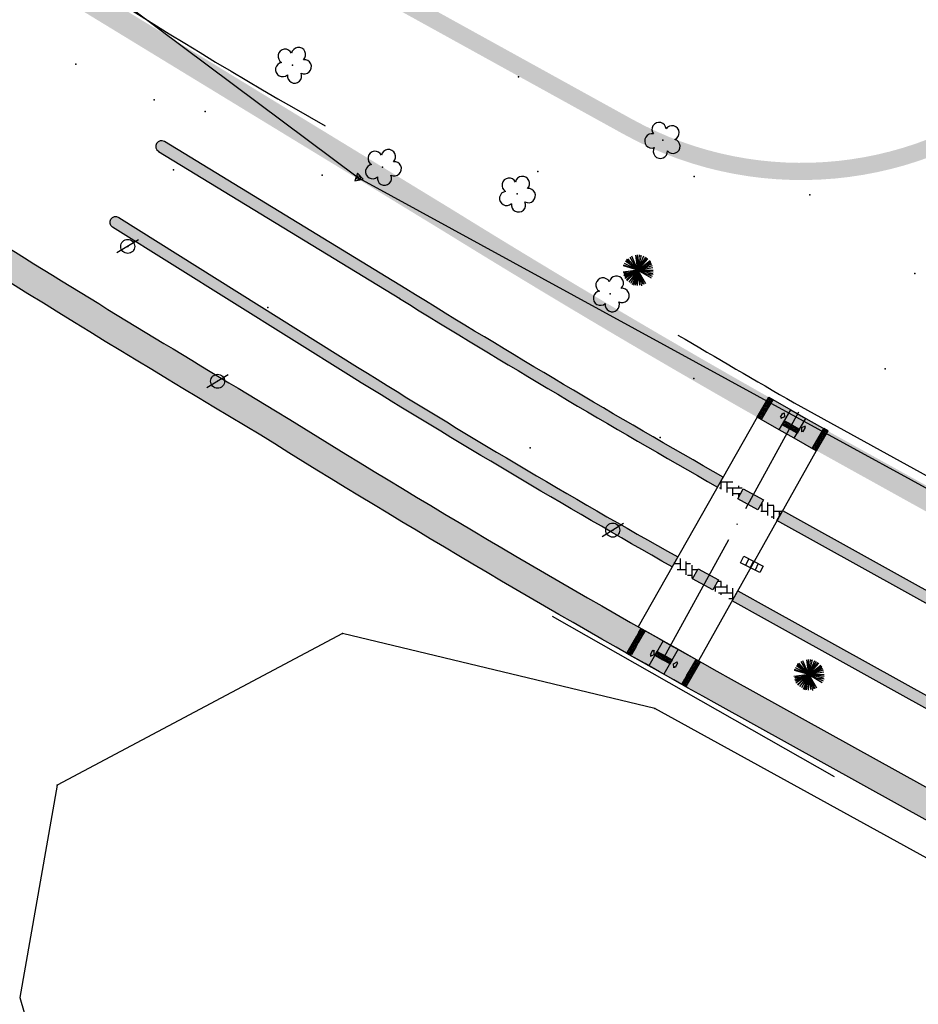
# Model space of a CAD drawing. Extents: x -3668 to 1357403, y 1001 to 14351219.
# Drawn here: x 678508 to 678586, y 7175569 to 7175655 of the extents above; entities that cross this region are included whole.
import ezdxf

# ---------------------------------------------------------------- set-up
doc = ezdxf.new("R2010")
doc.units = 0
doc.header["$LTSCALE"] = 0.5
doc.header["$MEASUREMENT"] = 0
doc.linetypes.add('418-001-S00_$0$LIN0', pattern=[0])
doc.linetypes.add('418-037-C00_$0$ACAD_ISO04W100', pattern=[30, 24, -3, 0, -3])
for name, color, linetype in [('418-001-S00_$0$CADASTRO', 250, 'Continuous'), ('418-001-S00_$0$EIXO', 250, 'Continuous'), ('418-001-S00_$0$S-ARVORE', 250, 'Continuous'), ('418-001-S00_$0$S-BLOBO_EXIST', 250, 'Continuous'), ('418-001-S00_$0$S-COQ35', 250, 'Continuous'), ('418-001-S00_$0$S-ESTACAO', 250, 'Continuous'), ('418-001-S00_$0$S-ORLA LAGO', 170, 'Continuous'), ('418-001-S00_$0$S-POLIGONAL', 250, 'Continuous'), ('418-001-S00_$0$S-PONTOCOTA', 250, 'Continuous'), ('418-001-S00_$0$S-POSTE', 250, 'Continuous'), ('418-037-C00_$0$01', 2, 'Continuous'), ('418-037-C00_$0$02', 102, 'Continuous'), ('418-037-C00_$0$C-RAMPA', 102, 'Continuous'), ('418-037-C00_$0$COTAS', 24, 'Continuous'), ('418-037-C00_$0$G-RAMPAS', 1, 'Continuous'), ('418-037-C00_$0$GRADIL', 30, '418-037-C00_$0$FENCELINE1'), ('418-037-C00_$0$hachura_rampa', 255, 'Continuous'), ('418-037-C00_$0$PARALLELA_L2', 1, 'Continuous'), ('418-037-C00_$0$wipeout', 105, 'Continuous'), ('418-038-C00_$0$CBUQ', 251, 'Continuous'), ('418-038-C00_$0$CONTORNO_CBUQ', 2, 'Continuous'), ('418-038-C00_$0$HA-CALÇADA-CLARO', 251, 'Continuous')]:
    doc.layers.add(name, color=color, linetype=linetype)
doc.layers.add('418-038-C00_$0$GRAMA', color=7, linetype='Continuous', true_color=0xd8e58c)
doc.layers.add('418-038-C00_$0$poli-grama', color=95, linetype='Continuous', plot=False)
doc.linetypes.add('418-037-C00_$0$FENCELINE1', pattern='A,6.35,-2.54,[133,ltypeshp.shx,S=2.54,R=0,X=-2.54,Y=0],-2.54,25.4', length=36.83)
pattern_1 = [(90, (0, 0), (-0.508, 0.508), [1.524, -0.508]), (180, (5.551115123125783e-17, 0.5079996537400395), (-0.508, 0.508), [1.524, -0.508])]

# ---------------------------------------------------------------- blocks, each defined once
blk = doc.blocks.new('418-001-S00_$0$COQ40')
at = {"layer": '418-001-S00_$0$S-COQ35'}
for p, q in [((0.005109093617647886, -0.01661857683211565), (-1006.038003626745, 859.5428009880707)), ((-581.7698695720173, 648.016921187751), (-984.9280129675753, 924.3562267525122)), ((0.005109093617647886, -0.01661857683211565), (-882.606725350488, 983.1161945490167)), ((0.005109093617647886, -0.01661857683211565), (-679.0362495486625, 1132.776286396198)), ((0.005109093617647886, -0.01661857683211565), (-520.1448294357397, 1207.800181525759)), ((0.005109093617647886, -0.01661857683211565), (-188.3067366690375, 1278.298035207205)), ((-188.3067366690375, 1278.298035207205), (-188.3067366690375, 1278.298035207205)), ((0.005109093617647886, -0.01661857683211565), (-25.78045232454315, 1322.391836847179)), ((0.005109093617647886, -0.01661857683211565), (134.8565778206103, 1310.747684854083)), ((0.005109093617647886, -0.01661857683211565), (308.8753499067388, 1274.081485289149)), ((0.005109093617647886, -0.01661857683211565), (517.2821643971838, 1221.005945409648)), ((0.005109093617647886, -0.01661857683211565), (675.1271696737967, 1132.303900028579)), ((0.005109093617647886, -0.01661857683211565), (805.1803505257703, 1052.678896988742)), ((0.005109093617647886, -0.01661857683211565), (863.496092937421, 982.2747771991417)), ((119.7838459373452, 1164.239834937267), (236.2351407972164, 1261.982428784482)), ((0.005109093617647886, -0.01661857683211565), (-1261.445963431615, 434.6824315739796)), ((0.005109093617647886, -0.01661857683211565), (-1260.204535119701, 349.082178379409)), ((0.005109093617647886, -0.01661857683211565), (-1160.870285846759, 580.1104474244639)), ((0.005109093617647886, -0.01661857683211565), (-1076.932602587622, 760.775696429424)), ((0.005109093617647886, -0.01661857683211565), (1055.898469497915, 823.7032954944298)), ((0.005109093617647886, -0.01661857683211565), (1128.100135687273, 727.2093332735822)), ((0.005109093617647886, -0.01661857683211565), (1220.36537746666, 531.8028553752229)), ((0.005109093617647886, -0.01661857683211565), (1283.388083658647, 398.3284849105403)), ((0.005109093617647886, -0.01661857683211565), (1300.659634612966, 222.3580749137327)), ((559.7150989086367, 360.8001749394462), (1166.985858788248, 614.9845541818067)), ((0.005109093617647886, -0.01661857683211565), (-1297.562492920551, -179.1464016409591)), ((-850.5241539352573, -117.4325608285144), (-1262.710223000031, -282.8288209261373)), ((0.005109093617647886, -0.01661857683211565), (-1247.118643394206, -481.7919964538887)), ((0.005109093617647886, -0.01661857683211565), (-1229.434234115761, -353.3032890977338)), ((0.005109093617647886, -0.01661857683211565), (-1206.343665861059, -538.2788219125941)), ((0.005109093617647886, -0.01661857683211565), (-1152.565558350179, -599.072787036188)), ((0.005109093617647886, -0.01661857683211565), (-1150.146437718067, -740.2687259586528)), ((0.005109093617647886, -0.01661857683211565), (-1004.73664482357, -855.7359930695966)), ((0.005109093617647886, -0.01661857683211565), (-956.6719617252238, -930.9803648488596)), ((0.005109093617647886, -0.01661857683211565), (-805.9473331342451, -1054.384959918447)), ((0.005109093617647886, -0.01661857683211565), (-649.7822992061265, -1166.079771761782)), ((0.005109093617647886, -0.01661857683211565), (-495.8014182304032, -1299.69955334533)), ((0.005109093617647886, -0.01661857683211565), (-393.9186735334806, -1349.532605205663)), ((0.005109093617647886, -0.01661857683211565), (-223.3254827116616, -1322.52352224756)), ((0.005109093617647886, -0.01661857683211565), (-54.62154620559886, -1351.252393853851)), ((0.005109093617647886, -0.01661857683211565), (1230.390030399431, -538.1823285119608)), ((0.005109093617647886, -0.01661857683211565), (1319.238252679352, -148.8734009312466)), ((0.005109093617647886, -0.01661857683211565), (1285.085177954752, -295.5849711420015)), ((0.005109093617647886, -0.01661857683211565), (1318.604696167167, -8.140225020237267)), ((0.005109093617647886, -0.01661857683211565), (665.5610354826786, -1163.98819262255)), ((0.005109093617647886, -0.01661857683211565), (511.1016574990936, -1225.166713875718)), ((0.005109093617647886, -0.01661857683211565), (428.7145706801675, -1243.173816298135)), ((0.005109093617647886, -0.01661857683211565), (136.9779448467307, -1315.630603638478)), ((0.005109093617647886, -0.01661857683211565), (303.0991395679303, -1388.672180530615)), ((0.005109093617647886, -0.01661857683211565), (1158.887559522409, -692.0823557870463)), ((676.9212063844316, -296.0971585111693), (1318.865348442923, -367.1272341730073)), ((-164.1359292226844, -972.0180566059425), (-300.1684738812037, -1272.620122936554))]:
    blk.add_line(p, q, dxfattribs=at)
blk = doc.blocks.new('418-001-S00_$0$ARV60')
at = {"layer": '418-001-S00_$0$S-ARVORE', "linetype": '418-001-S00_$0$LIN0'}
for centre, major_axis, ratio, start_param, end_param in [((-0.6393188334768638, 0.7599913058802485), (-0.465432325097154, 0.4099405482626953), 0.9999999999739448, 4.322867491854515, 8.059223063773386), ((0.5260328357107937, 0.911560001783073), (-0.4665604850349745, 0.4109342018585034), 0.9999999996732, 3.06444757271257, 6.805592415585295), ((-0.8570875639561564, -0.3945444701239467), (-0.4104530792736932, -0.466014235086649), 0.9999999998569253, 4.007724783826695, 7.749367635451984), ((1.029282218194567, -0.1503993459045887), (-0.4660847455564085, 0.4105151830406058), 0.999999998617775, 1.810816932489595, 5.547172499966545), ((0.1763074060436338, -0.9583659525960684), (-0.4108406901220131, -0.4664543150424646), 0.9999999980674373, -1.020920302756006, 2.720722554862101)]:
    blk.add_ellipse(centre, major_axis=major_axis, ratio=ratio, start_param=start_param, end_param=end_param, dxfattribs=at)
blk = doc.blocks.new('418-001-S00_$0$ARV65')
at = {"layer": '418-001-S00_$0$S-ARVORE', "linetype": '418-001-S00_$0$LIN0'}
for centre, major_axis, ratio, start_param, end_param in [((-690.6043442270249, 745.431943097552), (-465.432325097154, 409.9405482626952), 0.9999999999739448, 4.322867491854515, 8.059223063773386), ((474.7473249606327, 897.0006390003764), (-466.5604850349744, 410.9342018585034), 0.9999999996732001, 3.06444757271257, 6.805592415585295), ((-908.3730747063174, -409.1038329066432), (-410.4530792736931, -466.014235086649), 0.9999999998569253, 4.007724783826695, 7.749367635451984), ((977.9967074444056, -164.9587086872853), (-466.0847455564084, 410.5151830406058), 0.999999998617775, 1.810816932489595, 5.547172499966545), ((125.0218952934728, -972.9253153787649), (-410.8406901220131, -466.4543150424646), 0.9999999980674372, -1.020920302756006, 2.720722554862101)]:
    blk.add_ellipse(centre, major_axis=major_axis, ratio=ratio, start_param=start_param, end_param=end_param, dxfattribs=at)
blk = doc.blocks.new('418-001-S00_$0$COQ25')
at = {"layer": '418-001-S00_$0$S-COQ35'}
for p, q in [((0.008916794904507697, 0.002006811089813709), (-1006.034195925458, 859.5614263759926)), ((-581.7660618707305, 648.0355465756729), (-984.9242052662885, 924.3748521404341)), ((0.008916794904507697, 0.002006811089813709), (-882.6029176492011, 983.1348199369386)), ((0.008916794904507697, 0.002006811089813709), (-679.0324418473756, 1132.79491178412)), ((0.008916794904507697, 0.002006811089813709), (-520.1410217344528, 1207.818806913681)), ((0.008916794904507697, 0.002006811089813709), (-188.3029289677506, 1278.316660595126)), ((-188.3029289677506, 1278.316660595126), (-188.3029289677506, 1278.316660595126)), ((0.008916794904507697, 0.002006811089813709), (-25.77664462325629, 1322.410462235101)), ((0.008916794904507697, 0.002006811089813709), (134.8603855218971, 1310.766310242005)), ((0.008916794904507697, 0.002006811089813709), (308.8791576080257, 1274.100110677071)), ((0.008916794904507697, 0.002006811089813709), (517.2859720984707, 1221.02457079757)), ((0.008916794904507697, 0.002006811089813709), (675.1309773750836, 1132.322525416501)), ((0.008916794904507697, 0.002006811089813709), (805.1841582270572, 1052.697522376664)), ((0.008916794904507697, 0.002006811089813709), (863.4999006387079, 982.2934025870636)), ((119.787653638632, 1164.258460325189), (236.2389484985033, 1262.001054172404)), ((0.008916794904507697, 0.002006811089813709), (-1297.558685219265, -179.1277762530372)), ((0.008916794904507697, 0.002006811089813709), (-1261.442155730329, 434.7010569619015)), ((0.008916794904507697, 0.002006811089813709), (-1260.200727418414, 349.1008037673309)), ((0.008916794904507697, 0.002006811089813709), (-1247.114835692919, -481.7733710659668)), ((0.008916794904507697, 0.002006811089813709), (-1229.430426414474, -353.2846637098119)), ((0.008916794904507697, 0.002006811089813709), (-1206.339858159772, -538.2601965246722)), ((0.008916794904507697, 0.002006811089813709), (-1160.866478145472, 580.1290728123859)), ((0.008916794904507697, 0.002006811089813709), (-1152.561750648892, -599.054161648266)), ((0.008916794904507697, 0.002006811089813709), (-1150.14263001678, -740.2501005707309)), ((0.008916794904507697, 0.002006811089813709), (-1076.928794886335, 760.7943218173459)), ((0.008916794904507697, 0.002006811089813709), (-1004.732837122283, -855.7173676816747)), ((0.008916794904507697, 0.002006811089813709), (-956.668154023937, -930.9617394609377)), ((0.008916794904507697, 0.002006811089813709), (-805.9435254329583, -1054.366334530525)), ((0.008916794904507697, 0.002006811089813709), (-649.7784915048396, -1166.061146373861)), ((0.008916794904507697, 0.002006811089813709), (-495.7976105291164, -1299.680927957408)), ((0.008916794904507697, 0.002006811089813709), (-393.9148658321938, -1349.513979817741)), ((0.008916794904507697, 0.002006811089813709), (-223.3216750103747, -1322.504896859638)), ((0.008916794904507697, 0.002006811089813709), (-54.617738504312, -1351.233768465929)), ((0.008916794904507697, 0.002006811089813709), (1055.902277199202, 823.7219208823517)), ((0.008916794904507697, 0.002006811089813709), (1128.10394338856, 727.2279586615041)), ((0.008916794904507697, 0.002006811089813709), (1220.369185167947, 531.8214807631448)), ((0.008916794904507697, 0.002006811089813709), (1283.391891359934, 398.3471102984622)), ((0.008916794904507697, 0.002006811089813709), (1300.663442314253, 222.3767003016546)), ((0.008916794904507697, 0.002006811089813709), (1230.393838100717, -538.1637031240389)), ((0.008916794904507697, 0.002006811089813709), (1319.242060380639, -148.8547755433246)), ((0.008916794904507697, 0.002006811089813709), (1285.088985656039, -295.5663457540795)), ((0.008916794904507697, 0.002006811089813709), (1318.608503868454, -8.121599632315338)), ((0.008916794904507697, 0.002006811089813709), (665.5648431839654, -1163.969567234628)), ((0.008916794904507697, 0.002006811089813709), (511.1054652003804, -1225.148088487796)), ((0.008916794904507697, 0.002006811089813709), (428.7183783814544, -1243.155190910213)), ((0.008916794904507697, 0.002006811089813709), (136.9817525480175, -1315.611978250556)), ((0.008916794904507697, 0.002006811089813709), (303.1029472692171, -1388.653555142693)), ((0.008916794904507697, 0.002006811089813709), (1158.891367223696, -692.0637303991243)), ((559.7189066099236, 360.8188003273681), (1166.989666489535, 615.0031795697287)), ((-850.5203462339705, -117.4139354405925), (-1262.706415298744, -282.8101955382153)), ((676.9250140857184, -296.0785331232473), (1318.86915614421, -367.1086087850854)), ((-164.1321215213975, -971.9994312180206), (-300.1646661799168, -1272.601497548632))]:
    blk.add_line(p, q, dxfattribs=at)
blk = doc.blocks.new('418-001-S00_$0$POSTE')
at = {"layer": '418-001-S00_$0$S-POSTE'}
blk.add_line((935.8289468491421, 570.7168492881465), (-935.8289474312187, -570.7168492881465), dxfattribs=at)
blk.add_ellipse((-1.51885615196079e-07, 0), major_axis=(-431.0589225929107, 431.0589225929107), ratio=0.9999999983859199, start_param=1.570796324696593, end_param=7.853981631876179, dxfattribs=at)
blk = doc.blocks.new('418-001-S00_$0$ARV25')
at = {"layer": '418-001-S00_$0$S-ARVORE', "linetype": '418-001-S00_$0$LIN0'}
for centre, major_axis, ratio, start_param, end_param in [((-0.3284194528823718, 0.9403437478467822), (-0.4390474759580359, 0.4391791336613445), 0.9999999998569253, 4.007724783826695, 7.749367635451984), ((0.8099827830446884, 0.6497986959293485), (0.4386307325486451, 0.4384992392457495), 0.9999999999739448, 4.322867491854515, 8.059223063773386), ((-0.9566386240767315, -0.05521664768457413), (-0.4394620898888413, 0.4395938719229363), 0.9999999980674373, -1.020920302756006, 2.720722554862101), ((0.8873458891175687, -0.5228191157802939), (0.4396939281912231, 0.4395621161621273), 0.9999999996732, 3.06444757271257, 6.805592415585295), ((-0.2043894567759708, -0.9577116668224335), (0.4392455838353768, 0.4391139062115468), 0.999999998617775, 1.810816932489595, 5.547172499966545)]:
    blk.add_ellipse(centre, major_axis=major_axis, ratio=ratio, start_param=start_param, end_param=end_param, dxfattribs=at)
blk = doc.blocks.new('418-001-S00_$0$ESTACAO')
at = {"layer": '418-001-S00_$0$S-ESTACAO'}
blk.add_lwpolyline([(0.3648213059641421, -0.2106296792626381), (0, 0.4212593585252762), (-0.3648213059641421, -0.2106296792626381)], close=True, dxfattribs=at)
blk.add_circle((0, 0), 0.1582616512579534, dxfattribs=at)
blk = doc.blocks.new('418-001-S00_$0$BLOBO')
at = {"layer": '418-001-S00_$0$S-BLOBO_EXIST'}
for p, q in [((-0.46875, -0.625), (-0.46875, 0)), ((0, -0.625), (0, 0)), ((0.46875, -0.625), (0.46875, 0))]:
    blk.add_line(p, q, dxfattribs=at)
blk.add_lwpolyline([(-0.9375, 0), (0.9375, 0), (0.9375, -0.625), (-0.9375, -0.625)], close=True, dxfattribs=at)
blk = doc.blocks.new('418-001-S00_$0$PONTO')
blk.add_point((0, 0))
blk = doc.blocks.new('418-001-S00_')
at = {"layer": '418-001-S00_$0$S-ORLA LAGO'}
blk.add_lwpolyline([(678637.8562, 7175551.4785), (678637.8562, 7175551.4785), (678637.8562, 7175551.4785), (678637.8562, 7175551.4785), (678599.8179, 7175574.2392), (678562.8359, 7175594.5863), (678535.6323, 7175601.127), (678510.7811, 7175587.9151), (678507.5145, 7175569.3969), (678515.2854, 7175542.6047), (678524.8277, 7175507.7915), (678543.0777, 7175506.0879), (678559.1093, 7175494.212), (678577.7663, 7175494.0993), (678598.6475, 7175503.2315), (678620.7014, 7175510.2891), (678638.5355, 7175514.9026), (678644.5175618517, 7175530.849838996), (678637.8562, 7175551.4785)], dxfattribs=at)
at = {"layer": '418-001-S00_$0$S-POLIGONAL'}
blk.add_lwpolyline([(678331.9670000001, 7175794.0241), (678537.0309, 7175640.837), (678809.873, 7175491.6548), (678970.3111, 7175382.1359), (679220.446, 7175264.8176), (678902.4764, 7175422.8848), (678920.6578, 7175483.1874), (678745.896, 7175807.655)], dxfattribs=at)
at = {"layer": '418-001-S00_$0$CADASTRO'}
for name, p in [('418-001-S00_$0$ARV60', (678531.2722, 7175650.6605)), ('418-001-S00_$0$ARV25', (678563.5208, 7175644.1036)), ('418-001-S00_$0$ARV60', (678539.1087, 7175641.768999999)), ('418-001-S00_$0$ARV60', (678558.9476, 7175630.7377))]:
    blk.add_blockref(name, p, dxfattribs=at)
for name, p, rotation in [('418-001-S00_$0$ESTACAO', (678537.0309, 7175640.837), 11.58446177089897), ('418-001-S00_$0$BLOBO', (678571.1383, 7175606.8722), 152.9545211369723)]:
    blk.add_blockref(name, p, dxfattribs=dict(at, rotation=rotation))
at = {"layer": '418-001-S00_$0$CADASTRO', "xscale": 0.001, "yscale": 0.001, "zscale": 0.001}
for name, p in [('418-001-S00_$0$ARV65', (678550.8291, 7175639.4481)), ('418-001-S00_$0$POSTE', (678516.9235, 7175634.8563)), ('418-001-S00_$0$COQ40', (678561.3563, 7175632.8017)), ('418-001-S00_$0$POSTE', (678524.7468, 7175623.1105)), ('418-001-S00_$0$POSTE', (678559.1668, 7175610.1329)), ('418-001-S00_$0$COQ25', (678576.2448, 7175597.5517))]:
    blk.add_blockref(name, p, dxfattribs=at)
at = {"layer": '418-001-S00_$0$EIXO'}
for p in [(678520.9139, 7175641.5327), (678563.3064, 7175618.2124)]:
    blk.add_blockref('418-001-S00_$0$PONTO', p, dxfattribs=at)
at = {"layer": '418-001-S00_$0$S-PONTOCOTA'}
for p in [(678512.401689781, 7175650.74382316), (678531.272235769, 7175650.66049719), (678550.95732652, 7175649.64243972), (678519.226438234, 7175647.62002801), (678523.670891284, 7175646.62614922), (678563.520845221, 7175644.10355288), (678539.1086817239, 7175641.76903597), (678552.6368838571, 7175641.39172176), (678533.868150978, 7175641.07568497), (678537.0309, 7175640.837), (678566.244732321, 7175640.94608382), (678550.8291276321, 7175639.4481175), (678576.323991896, 7175639.3418547), (678516.923535666, 7175634.85628063), (678561.3562531071, 7175632.80166112), (678585.463265665, 7175632.50913623), (678558.9476183071, 7175630.73772454), (678529.131931479, 7175629.53148966), (678582.875986016, 7175624.20010886), (678566.212543601, 7175623.34622444), (678524.746762977, 7175623.11046136), (678551.968959094, 7175617.31077802), (678559.16681835, 7175610.13289915), (678571.138322066, 7175606.87219719), (678535.6322977371, 7175601.12696403), (678576.24476967, 7175597.55172635), (678562.835915262, 7175594.58631228), (678510.7810537771, 7175587.91507778)]:
    blk.add_blockref('418-001-S00_$0$PONTO', p, dxfattribs=at)
blk = doc.blocks.new('418-037-C00_$0$podo')
at = {"layer": '418-037-C00_$0$01', "color": 24}
for centre in [(0.04999999981373549, 0.3500000000931323), (0.05000000074505806, 0.2499999995343387), (0.05000000074505806, 0.1499999999068677), (0.04999999981373549, 0.04999999981373549), (0.150000000372529, 0.3500000000931323), (0.150000000372529, 0.25), (0.1499999994412065, 0.1499999999068677), (0.150000000372529, 0.04999999981373549), (0.25, 0.3500000000931323), (0.2500000009313226, 0.25), (0.25, 0.1499999999068677), (0.25, 0.04999999981373549), (0.3500000005587935, 0.3500000000931323), (0.349999999627471, 0.2500000004656613), (0.349999999627471, 0.1499999999068677), (0.3500000005587935, 0.05000000027939677), (0.4500000001862645, 0.3500000000931323), (0.4500000001862645, 0.25), (0.4500000001862645, 0.1499999999068677), (0.4500000001862645, 0.04999999981373549), (0.5499999998137355, 0.3500000000931323), (0.5499999998137355, 0.2500000004656613), (0.5499999998137355, 0.150000000372529), (0.5499999998137355, 0.05000000027939677), (0.6499999994412065, 0.3500000000931323), (0.650000000372529, 0.2499999995343387), (0.6500000013038516, 0.1499999999068677), (0.6500000013038516, 0.05000000027939677), (0.7500000009313226, 0.3500000000931323), (0.7500000009313226, 0.25), (0.7500000009313226, 0.1499999999068677), (0.75, 0.04999999981373549), (0.8500000005587935, 0.349999999627471), (0.8500000005587935, 0.2499999995343387), (0.8500000014901161, 0.1499999999068677), (0.8500000005587935, 0.05000000027939677), (0.9500000011175871, 0.3500000000931323), (0.9500000011175871, 0.25), (0.9500000001862645, 0.1499999999068677), (0.9500000001862645, 0.05000000027939677), (1.050000000745058, 0.3500000000931323), (1.050000000745058, 0.25), (1.050000000745058, 0.150000000372529), (1.050000000745058, 0.05000000027939677), (1.150000000372529, 0.3500000000931323), (1.150000000372529, 0.25), (1.150000000372529, 0.1499999999068677), (1.150000000372529, 0.05000000027939677)]:
    blk.add_circle(centre, 0.015, dxfattribs=at)
at = {"layer": '418-037-C00_$0$02', "color": 24}
blk.add_line((1.200000001117587, 4.656612873077393e-10), (0, 0), dxfattribs=at)
at = {"layer": '418-037-C00_$0$C-RAMPA', "color": 24}
for points in [[(0.400000000372529, 0.3999999999068677), (0.400000000372529, 4.656612873077393e-10), (0, 0), (0, 0.3999999999068677)], [(0.8000000007450581, 0.3999999999068677), (0.8000000007450581, 0), (0.400000000372529, 4.656612873077393e-10), (0.400000000372529, 0.3999999999068677)], [(1.200000001117587, 0.400000000372529), (1.200000001117587, 4.656612873077393e-10), (0.8000000007450581, 0), (0.8000000007450581, 0.3999999999068677)]]:
    blk.add_lwpolyline(points, close=True, dxfattribs=at)
blk = doc.blocks.new('418-037-C00_$0$seta')
at = {"layer": '418-037-C00_$0$PARALLELA_L2'}
blk.add_lwpolyline([(0.2654126685811207, -0.5332495858892798), (-0.0850084824487567, -0.4871550891548395), (-0.00363044545520097, -0.4495125068351626), (-0.04387901216978207, -0.3625006945803761), (0.3355539491167292, -0.1869885148480535), (0.3758025156566873, -0.2740003298968077), (0.4571805525338277, -0.2363577457144856)], close=True, dxfattribs=at)
blk = doc.blocks.new('418-037-C00_$0$podo150')
at = {"layer": '418-037-C00_$0$01', "color": 24}
for centre in [(0.04999999888241291, 0.349999999627471), (0.04999999981373549, 0.2499999990686774), (0.05000000074505806, 0.1499999994412065), (0.04999999888241291, 0.04999999981373549), (0.150000000372529, 0.3499999991618097), (0.150000000372529, 0.2499999990686774), (0.1499999994412065, 0.1499999989755452), (0.150000000372529, 0.0499999993480742), (0.25, 0.349999999627471), (0.25, 0.2499999990686774), (0.25, 0.1499999994412065), (0.25, 0.0499999993480742), (0.3500000005587935, 0.349999999627471), (0.3499999986961484, 0.25), (0.349999999627471, 0.1499999994412065), (0.3500000005587935, 0.04999999981373549), (0.4499999992549419, 0.3500000000931323), (0.4499999992549419, 0.25), (0.4500000001862645, 0.1499999994412065), (0.4499999992549419, 0.0499999993480742), (0.5499999998137355, 0.349999999627471), (0.5499999998137355, 0.2499999995343387), (0.5499999998137355, 0.1499999994412065), (0.5499999998137355, 0.0499999993480742), (0.6499999994412065, 0.349999999627471), (0.6499999994412065, 0.2499999990686774), (0.6500000013038516, 0.1499999994412065), (0.6500000013038516, 0.04999999981373549), (0.7500000009313226, 0.349999999627471), (0.75, 0.2499999995343387), (0.7500000009313226, 0.1499999994412065), (0.75, 0.0499999993480742), (0.8500000005587935, 0.3499999991618097), (0.8500000005587935, 0.2499999990686774), (0.8500000014901161, 0.1499999994412065), (0.849999999627471, 0.04999999981373549), (0.9500000011175871, 0.349999999627471), (0.9500000011175871, 0.2499999990686774), (0.9499999992549419, 0.1499999994412065), (0.9500000001862645, 0.04999999981373549), (1.050000000745058, 0.349999999627471), (1.049999999813735, 0.2499999995343387), (1.050000000745058, 0.1499999999068677), (1.050000000745058, 0.04999999981373549), (1.150000000372529, 0.3499999991618097), (1.150000000372529, 0.2499999990686774), (1.150000000372529, 0.1499999989755452), (1.150000000372529, 0.04999999981373549), (1.250000000931323, 0.3500000005587935), (1.250000001862645, 0.2499999995343387), (1.250000001862645, 0.1499999999068677), (1.250000000931323, 0.04999999981373549), (1.350000002421439, 0.3500000000931323), (1.350000001490116, 0.25), (1.350000001490116, 0.1499999994412065), (1.350000002421439, 0.04999999981373549), (1.45000000204891, 0.3500000000931323), (1.45000000204891, 0.25), (1.45000000204891, 0.1499999999068677), (1.45000000204891, 0.04999999981373549)]:
    blk.add_circle(centre, 0.01499999999999999, dxfattribs=at)
at = {"layer": '418-037-C00_$0$02', "color": 24}
blk.add_line((1.200000001117587, 0), (0, -4.656612873077393e-10), dxfattribs=at)
at = {"layer": '418-037-C00_$0$C-RAMPA', "color": 24}
for points in [[(0.3999999994412065, 0.3999999994412065), (0.400000000372529, 0), (0, -4.656612873077393e-10), (-9.313225746154785e-10, 0.3999999994412065)], [(0.8000000007450581, 0.3999999994412065), (0.8000000007450581, -4.656612873077393e-10), (0.400000000372529, 0), (0.3999999994412065, 0.3999999994412065)], [(1.200000001117587, 0.3999999994412065), (1.200000001117587, 0), (0.8000000007450581, -4.656612873077393e-10), (0.8000000007450581, 0.3999999994412065)], [(1.500045346096158, 0.3999909362755716), (1.500081616453826, -9.060371667146683e-06), (1.20000000204891, 0), (1.200000001117587, 0.3999999999068677)]]:
    blk.add_lwpolyline(points, close=True, dxfattribs=at)
blk = doc.blocks.new('418-037-C00_')
at = {"layer": '418-037-C00_$0$hachura_rampa'}
for points in [[(678572.7698447811, 7175621.712215509), (678573.1168259908, 7175621.5131696), (678574.674168545, 7175620.619799412), (678575.9750854954, 7175619.873527877), (678577.8878177431, 7175618.77628825), (678576.8757070535, 7175617.051175837), (678574.9722173121, 7175618.154291519), (678573.6594459947, 7175618.88095609), (678572.0952313094, 7175619.771891836), (678571.7502751722, 7175619.974389425)], [(678570.5366583422, 7175613.735996504), (678572.289940826, 7175612.773429876), (678571.8033390725, 7175611.910876186), (678570.0501049197, 7175612.873528486)], [(678566.6076459785, 7175606.771362776), (678568.3609170826, 7175605.808775975), (678567.8720713794, 7175604.942244642), (678566.1188261253, 7175605.904877264)], [(678565.5363860112, 7175596.495303509), (678565.1885049259, 7175596.690038726), (678563.6141014415, 7175597.573918901), (678562.3119929197, 7175598.308116656), (678560.392289686, 7175599.395825953), (678561.6513564044, 7175601.575351521), (678563.5571036426, 7175600.476140502), (678564.8713619361, 7175599.752168771), (678566.4373998411, 7175598.864441693), (678566.7827703936, 7175598.662651725)]]:
    blk.add_hatch(color=256, dxfattribs=at).paths.add_polyline_path(points)
at = {"layer": '418-037-C00_$0$01', "color": 24}
for centre in [(678572.7295586808, 7175621.544740914), (678572.7801618031, 7175621.630992434), (678572.8664133196, 7175621.580389313), (678572.952664836, 7175621.529786192), (678572.4259399513, 7175621.027231817), (678572.4765430731, 7175621.113483334), (678572.5121914688, 7175620.976628697), (678572.5271461942, 7175621.19973485), (678572.5627945897, 7175621.062880212), (678572.5777493167, 7175621.285986368), (678572.5984429847, 7175620.926025577), (678572.6133977115, 7175621.149131729), (678572.6283524379, 7175621.372237883), (678572.6490461056, 7175621.01227709), (678572.6640008321, 7175621.235383245), (678572.6789555592, 7175621.458489398), (678572.684694501, 7175620.875422454), (678572.6996492277, 7175621.098528609), (678572.7146039542, 7175621.321634764), (678572.7352976227, 7175620.961673969), (678572.7502523491, 7175621.184780124), (678572.7652070752, 7175621.407886279), (678572.785900744, 7175621.047925487), (678572.8008554708, 7175621.271031641), (678572.8158101978, 7175621.494137795), (678572.8365038655, 7175621.134177002), (678572.8514585919, 7175621.357283157), (678572.8871069873, 7175621.22042852), (678572.9020617147, 7175621.443534675), (678572.9377101082, 7175621.306680035), (678572.9883132308, 7175621.392931553), (678573.0389163521, 7175621.479183068), (678577.2063660749, 7175618.30643054), (678577.2569691966, 7175618.392682058), (678577.2926175924, 7175618.255827419), (678577.307572318, 7175618.478933574), (678577.3432207134, 7175618.342078935), (678577.3581754399, 7175618.565185091), (678577.3788691084, 7175618.205224297), (678577.3938238352, 7175618.428330453), (678577.4087785615, 7175618.651436607), (678577.4294722292, 7175618.291475814), (678577.4444269558, 7175618.514581968), (678577.459381683, 7175618.737688122), (678577.4651206245, 7175618.154621175), (678577.4800753512, 7175618.377727331), (678577.495030078, 7175618.600833485), (678577.5099848046, 7175618.82393964), (678577.5157237464, 7175618.240872693), (678577.5306784725, 7175618.463978847), (678577.545633199, 7175618.687085001), (678577.5605879269, 7175618.910191158), (678577.5663268677, 7175618.327124209), (678577.5812815946, 7175618.550230364), (678577.5962363217, 7175618.773336519), (678577.6169299892, 7175618.413375726), (678577.6318847154, 7175618.63648188), (678577.6468394431, 7175618.859588036), (678577.6675331111, 7175618.499627242), (678577.6824878382, 7175618.722733398), (678577.718136232, 7175618.585878759), (678577.7330909595, 7175618.808984913), (678577.7687393543, 7175618.672130276), (678577.8193424757, 7175618.75838179)]:
    blk.add_circle(centre, 0.015, dxfattribs=at)
at = {"layer": '418-037-C00_$0$02', "color": 24}
blk.add_line((678577.8877697949, 7175618.776205989), (678577.4829448218, 7175618.086193857), dxfattribs=at)
at = {"layer": '418-037-C00_$0$C-RAMPA', "color": 24}
for points in [[(678572.7623376055, 7175621.699419753), (678573.1073436711, 7175621.497007266), (678572.9049311844, 7175621.152001203), (678572.559925119, 7175621.354413687)], [(678572.559925119, 7175621.354413687), (678572.9049311844, 7175621.152001203), (678572.7025186982, 7175620.806995134), (678572.3575126325, 7175621.009407621)], [(678577.5427637292, 7175618.978618475), (678577.8877697949, 7175618.776205989), (678577.6853573079, 7175618.431199923), (678577.3403512428, 7175618.633612408)], [(678577.3403512428, 7175618.633612408), (678577.6853573079, 7175618.431199923), (678577.4829448218, 7175618.086193857), (678577.1379387563, 7175618.288606343)]]:
    blk.add_lwpolyline(points, close=True, dxfattribs=at)
blk.add_lwpolyline([(678577.8877697949, 7175618.776205989), (678577.5427637292, 7175618.978618475)], dxfattribs=at)
at = {"layer": '418-037-C00_$0$COTAS', "linetype": '418-037-C00_$0$ACAD_ISO04W100'}
blk.add_lwpolyline([(678563.4898687054, 7175598.791619288), (678575.3705630382, 7175620.4319013)], dxfattribs=at)
at = {"layer": '418-037-C00_$0$G-RAMPAS'}
for points in [[(678572.0952314731, 7175619.771891742), (678573.1168258794, 7175621.513169662)], [(678573.6594459949, 7175618.88095609), (678574.674168545, 7175620.619799412)], [(678574.9722171973, 7175618.154291581), (678575.9750854956, 7175619.873527877)], [(678563.5571037575, 7175600.47614044), (678562.3017556926, 7175598.313900397)], [(678564.8713619357, 7175599.752168771), (678563.6081447208, 7175597.577271041)], [(678566.4373996774, 7175598.864441787), (678565.6771548513, 7175597.562518669)]]:
    blk.add_lwpolyline(points, dxfattribs=at)
for points in [[(678573.1168259908, 7175621.5131696), (678574.674168545, 7175620.619799412), (678575.9750854954, 7175619.873527877), (678577.8878177141, 7175618.776288265), (678576.8757069475, 7175617.051175894), (678574.9722171974, 7175618.154291581), (678573.6594459947, 7175618.880956091), (678572.0952314731, 7175619.771891742)], [(678570.5366583422, 7175613.735996504), (678572.289940826, 7175612.773429876), (678571.8033390725, 7175611.910876186), (678570.0501049197, 7175612.873528486)], [(678566.6076459785, 7175606.771362776), (678568.3609170826, 7175605.808775975), (678567.8720713794, 7175604.942244642), (678566.1188261253, 7175605.904877264)], [(678565.1876184372, 7175596.690536406), (678563.613368272, 7175597.574332302), (678562.3109120058, 7175598.308729105), (678560.392289686, 7175599.395825953), (678561.6513565105, 7175601.575351465), (678563.5571037575, 7175600.47614044), (678564.8713619361, 7175599.75216877), (678566.4373996774, 7175598.864441787)]]:
    blk.add_lwpolyline(points, close=True, dxfattribs=at)
at = {"layer": '418-037-C00_$0$GRADIL', "ltscale": 0.3}
for points in [[(678491.8186438115, 7175672.846746, 0.03055176446822895), (678534.1150386403, 7175645.355575232, 0.005633420383583694)], [(678564.8395273939, 7175627.131716657, 0.001265698141316949), (678574.9573404606, 7175621.227184548), (678588.5302098028, 7175613.772783374)]]:
    blk.add_lwpolyline(points, format="xyb", dxfattribs=at)
blk.add_lwpolyline([(678553.8924591029, 7175602.62700714), (678578.4565551856, 7175588.666176067)], dxfattribs=at)
at = {"layer": '418-037-C00_$0$wipeout'}
for points in [[(678572.7698447811, 7175621.712215509), (678573.1168259908, 7175621.5131696), (678574.674168545, 7175620.619799412), (678575.9750854954, 7175619.873527877), (678577.8878177431, 7175618.77628825), (678577.8878177431, 7175618.77628825), (678576.8757070535, 7175617.051175837), (678576.8757070535, 7175617.051175837), (678574.9722173121, 7175618.154291519), (678573.6594459947, 7175618.88095609), (678572.0952313094, 7175619.771891836), (678571.7502751722, 7175619.974389425)], [(678570.5366583422, 7175613.735996504), (678572.289940826, 7175612.773429876), (678571.8033390725, 7175611.910876186), (678570.0501049197, 7175612.873528486)], [(678566.6076459785, 7175606.771362776), (678568.3609170826, 7175605.808775975), (678567.8720713794, 7175604.942244642), (678566.1188261253, 7175605.904877264)], [(678565.5363860112, 7175596.495303509), (678565.1885049259, 7175596.690038726), (678563.6141014415, 7175597.573918901), (678562.3119929197, 7175598.308116656), (678560.392289686, 7175599.395825953), (678560.392289686, 7175599.395825953), (678561.6513564044, 7175601.575351521), (678561.6513564044, 7175601.575351521), (678563.5571036426, 7175600.476140502), (678564.8713619361, 7175599.752168771), (678566.4373998411, 7175598.864441693), (678566.7827703936, 7175598.662651725)]]:
    blk.add_lwpolyline(points, close=True, dxfattribs=at)
for name, p, rotation in [('418-037-C00_$0$podo', (678572.0952812381, 7175619.771976938), 59.6001692537427), ('418-037-C00_$0$seta', (678573.5937375433, 7175620.298062105), 35.25454205379503), ('418-037-C00_$0$podo150', (678573.9270357046, 7175619.319273537), 331.0342929146138), ('418-037-C00_$0$podo', (678576.8757073616, 7175617.051175659), 59.6001692537427), ('418-037-C00_$0$podo', (678561.6513560959, 7175601.575351699), 239.7176313780896), ('418-037-C00_$0$podo', (678561.0461905419, 7175600.539002995), 239.7176313780895), ('418-037-C00_$0$podo150', (678564.3362516041, 7175598.839900048), 151.1517550377559), ('418-037-C00_$0$seta', (678564.9890334451, 7175598.215234995), 215.372004189931), ('418-037-C00_$0$podo', (678566.4373500873, 7175598.86435649), 239.7176313780896), ('418-037-C00_$0$podo', (678565.8321845334, 7175597.828007786), 239.7176313780895)]:
    blk.add_blockref(name, p, dxfattribs=dict(at, rotation=rotation))
at = {"layer": '418-037-C00_$0$wipeout', "xscale": -1}
for p, rotation in [((678576.102595296, 7175618.717375922), 263.4619907294775), ((678562.2729200015, 7175599.630633982), 83.57945286331882)]:
    blk.add_blockref('418-037-C00_$0$seta', p, dxfattribs=dict(at, rotation=rotation))
blk = doc.blocks.new('418-038-C00_')
at = {"layer": '418-038-C00_$0$CBUQ'}
h = blk.add_hatch(color=256, dxfattribs=at)
edge = h.paths.add_edge_path()
edge.add_line((678712.6290988058, 7175502.015566841), (678710.1911037451, 7175503.307784954))
edge.add_line((678710.1911037451, 7175503.307784954), (678710.7550572184, 7175506.234444899))
edge.add_line((678710.7550572184, 7175506.234444899), (678711.2283669009, 7175506.283786355))
edge.add_arc((678701.960629469, 7175507.057764972), 9.300000000354867, 355.2261226609855, 421.129946920984)
edge.add_line((678706.4508995151, 7175515.201933125), (678667.1748232987, 7175536.856715451))
edge.add_arc((678716.6643588692, 7175626.617708737), 102.5000002277023, 236.1275636351443, 241.1299469171429, ccw=False)
edge.add_line((678659.5364198481, 7175541.513956588), (678645.6834771681, 7175550.813077305))
edge.add_arc((678481.5451551701, 7175306.295468032), 294.49999998799, 56.12756363253878, 60.9755211670318)
edge.add_line((678624.4316208807, 7175563.809949003), (678568.2669166763, 7175594.973928791))
edge.add_arc((678999.1096374015, 7176371.452226253), 887.9999979904394, 237.9971046632289, 240.9755211709056, ccw=False)
edge.add_arc((679274.5509371381, 7176868.564536902), 1455.841759802909, 237.1814279286633, 239.1727677269719, ccw=False)
edge.add_line((678485.5128792973, 7175645.088271148), (678476.7582616511, 7175649.978397438))
edge.add_line((678476.7582616511, 7175649.978397438), (678478.3661088566, 7175652.714221277))
edge.add_arc((679274.5508921711, 7176868.564465031), 1453.341675043269, 236.7817021912228, 239.1737792834205)
edge.add_arc((678999.1096389206, 7176371.452228876), 885.5000010201526, 237.9954454646311, 240.9755211672731)
edge.add_line((678569.4798747892, 7175597.15996004), (678625.6445789937, 7175565.995980251))
edge.add_arc((678481.5451553159, 7175306.295468261), 296.9999997166863, 56.12756363127522, 60.97552117016983, ccw=False)
edge.add_line((678647.0768415314, 7175552.888778573), (678660.9297842114, 7175543.589657855))
edge.add_arc((678716.6643587975, 7175626.617708622), 100.0000000917108, 236.1275636323738, 241.1299469209874)
edge.add_line((678668.381885139, 7175539.046007966), (678707.6579613555, 7175517.39122564))
edge.add_arc((678701.9606294687, 7175507.057764973), 11.79999999953118, -25.29664519441161, 61.12994691761338, ccw=False)
at = {"layer": '418-038-C00_$0$GRAMA'}
h = blk.add_hatch(color=256, dxfattribs=at)
edge = h.paths.add_edge_path()
edge.add_line((678541.1375539036, 7175631.160515345), (678520.118281079, 7175643.992843886))
edge.add_arc((678519.8610843512, 7175643.564048888), 0.5000153066425393, 59.04413075726539, 237.4621515488476)
edge.add_line((678519.5921478086, 7175643.142517817), (678519.6005498574, 7175643.137291577))
edge.add_line((678519.6005498574, 7175643.137291577), (678540.61396289, 7175630.308540486))
edge.add_arc((678999.1096417863, 7176371.452225909), 871.500000005015, 238.2569335675719, 238.2577121497332, ccw=False)
edge.add_arc((678999.1096383986, 7176371.452228005), 871.500000005534, 238.2569338294878, 240.3734607177902)
edge.add_line((678568.2883528146, 7175613.886871156), (678568.7826973764, 7175614.7561372))
edge.add_arc((678999.1096383892, 7176371.45222801), 870.5000000049002, 238.25751826863478, 240.3734607184848, ccw=False)
h = blk.add_hatch(color=256, dxfattribs=at)
edge = h.paths.add_edge_path()
edge.add_line((678564.8279408826, 7175607.802008852), (678564.3335963206, 7175606.932742809))
edge.add_arc((678999.109638735, 7176371.452228587), 879.5000006776703, 238.2569338308123, 240.37346071749488, ccw=False)
edge.add_line((678536.3950035686, 7175623.511443769), (678515.6091147615, 7175636.541342484))
edge.add_arc((678515.8746814578, 7175636.964986593), 0.5000000010161385, 57.918179519353714, 237.9179344457222, ccw=False)
edge.add_line((678516.1402463416, 7175637.388631837), (678536.9411968524, 7175624.349353475))
edge.add_arc((678889.8976097925, 7176187.404200087), 664.5366729757537, 237.9180569595735, 240.7141288794899)
h = blk.add_hatch(color=256, dxfattribs=at)
edge = h.paths.add_edge_path()
edge.add_line((678573.4688238091, 7175610.964130159), (678573.9572240557, 7175611.836749893))
edge.add_line((678573.9572240557, 7175611.836749893), (678606.057792593, 7175594.01843032))
edge.add_arc((679089.9027976556, 7176465.688717901), 996.9528971700611, 240.9663085151818, 244.0216958133189)
edge.add_line((678653.2067474887, 7175569.467964434), (678669.8585557619, 7175561.350825394))
edge.add_line((678669.8585557619, 7175561.350825394), (678669.4203804476, 7175560.451935859))
edge.add_line((678669.4203804476, 7175560.451935859), (678654.9726984804, 7175567.49464505))
edge.add_arc((679135.4319265373, 7176553.127011452), 1096.499991575209, 240.9755211588377, 244.01248317015012, ccw=False)
edge.add_line((678603.4285021073, 7175594.333713645), (678573.4688238085, 7175610.964130159))
blk.add_hatch(color=256, dxfattribs=at).paths.add_polyline_path([(678569.5616218386, 7175603.98317229), (678570.0500220851, 7175604.855792024), (678572.8761575053, 7175603.280847534), (678632.6114846229, 7175570.13564444), (678632.0986214412, 7175569.241555335), (678572.3909742602, 7175602.406435034)])
at = {"layer": '418-038-C00_$0$HA-CALÇADA-CLARO'}
h = blk.add_hatch(dxfattribs=at)
h.set_pattern_fill('AR-HBONE', color=256, scale=0.005, angle=45, style=0)
h.set_pattern_definition(pattern_1)
edge = h.paths.add_edge_path()
edge.add_line((678572.7608837283, 7175621.696941662), (678571.7498503366, 7175619.974638813))
edge.add_line((678571.7498503366, 7175619.974638813), (678571.7483365635, 7175619.971976966))
edge.add_arc((678999.1096375204, 7176371.452226556), 864.4999983110492, 238.25693382845571, 240.37342807451, ccw=False)
edge.add_line((678544.2866687448, 7175636.267682272), (678523.225042956, 7175649.1259289))
edge.add_arc((-2102572.49835961, 2620253.736272409), 5337239.040817983, 58.59568881551803, 58.59593247823457)
edge.add_line((678503.8522119055, 7175660.953099844), (678489.0084535433, 7175670.842419837))
edge.add_line((678489.0084535433, 7175670.842419837), (678490.5448313277, 7175673.462349147))
edge.add_line((678490.5448313277, 7175673.462349147), (678501.0093157125, 7175665.584756956))
edge.add_arc((678561.1520378041, 7175745.477516201), 100.0000000025128, 233.0278166562368, 238.5958106445628)
edge.add_line((678509.0448337614, 7175660.12624622), (678524.2671870367, 7175650.8329543))
edge.add_line((678524.2671870367, 7175650.8329543), (678545.3136959113, 7175637.98399807))
edge.add_arc((678973.935239716, 7176329.917494881), 813.9338989274069, 238.2236556541042, 240.4704613058676)
edge.add_arc((678572.7654802646, 7175621.704510523), 0.008855270650108688, -121.27012610997309, 60.47046263769579, ccw=False)
h = blk.add_hatch(dxfattribs=at)
h.set_pattern_fill('AR-HBONE', color=256, scale=0.005, angle=45, style=0)
h.set_pattern_definition(pattern_1)
edge = h.paths.add_edge_path()
edge.add_line((678609.447875045, 7175670.459435483), (678608.0676700883, 7175671.046831666))
edge.add_line((678608.0676700883, 7175671.046831666), (678603.6621502335, 7175660.695180592))
edge.add_arc((678575.5979827663, 7175672.638903009), 30.50000001297978, 319.60029845449907, 336.9460656371116, ccw=False)
edge.add_line((678598.8250041258, 7175652.871367007), (678596.3766810332, 7175653.598525134))
edge.add_line((678596.3766810332, 7175653.598525134), (678594.7634920795, 7175650.517485576))
edge.add_line((678594.7634920795, 7175650.517485576), (678595.5874733102, 7175649.602621439))
edge.add_arc((678575.5979827773, 7175672.638903003), 30.50000000120154, 241.0802868368092, 310.9494660445659, ccw=False)
edge.add_line((678560.8486839947, 7175645.942307986), (678518.0552603963, 7175669.584760899))
edge.add_line((678518.0552603963, 7175669.584760899), (678517.3298850465, 7175668.271813603))
edge.add_line((678517.3298850465, 7175668.271813603), (678560.1233086449, 7175644.629360691))
edge.add_arc((678575.597982777, 7175672.638903001), 31.99999999917578, 241.0802868354465, 313.7785917556478)
edge.add_line((678597.7379329823, 7175649.534301623), (678597.6050460411, 7175649.603879354))
edge.add_line((678597.6050460411, 7175649.603879354), (678596.5763357376, 7175650.746053628))
edge.add_line((678596.5763357376, 7175650.746053628), (678597.1329575918, 7175651.809149168))
edge.add_line((678597.1329575918, 7175651.809149168), (678599.1640334828, 7175651.20591451))
edge.add_line((678599.1640334828, 7175651.20591451), (678599.2714115058, 7175651.108255723))
edge.add_arc((678575.5979827725, 7175672.638903006), 32.00000000611332, 317.7139256498464, 336.9460656376577)
edge.add_line((678605.0423551903, 7175660.107784408), (678609.447875045, 7175670.459435483))
h = blk.add_hatch(dxfattribs=at)
h.set_pattern_fill('AR-HBONE', color=256, scale=0.005, angle=45, style=0)
h.set_pattern_definition(pattern_1)
edge = h.paths.add_edge_path()
edge.add_line((678678.1565387633, 7175563.900859279), (678679.1272069252, 7175565.621471858))
edge.add_arc((677980.4778428558, 7174175.090815663), 1556.176866468166, 63.32350810129073, 64.24343293626912)
edge.add_arc((679092.6965873849, 7176471.054166621), 994.9999996742366, 240.9755211672096, 244.0124831611347, ccw=False)
edge.add_line((678609.9392585547, 7175601.013730312), (678577.8877697949, 7175618.776205989))
edge.add_line((678577.8877697949, 7175618.776205989), (678576.9231702253, 7175617.052575235))
edge.add_line((678576.9231702253, 7175617.052575235), (678608.9688920643, 7175599.264905314))
edge.add_arc((679090.0036662493, 7176465.882435132), 991.1712248460698, 240.9665893347511, 244.0214149928278)
edge.add_arc((652629.3813724138, 7122162.062488608), 59416.35639350207, 64.00355128132531, 64.02141499282777, ccw=False)
edge.add_arc((678472.4072504956, 7175160.754294358), 452.6145406742968, 62.96211868835849, 63.764951189105886, ccw=False)
h = blk.add_hatch(dxfattribs=at)
h.set_pattern_fill('AR-HBONE', color=256, scale=0.005, angle=45, style=0)
h.set_pattern_definition(pattern_1)
edge = h.paths.add_edge_path()
edge.add_arc((678557.6204752938, 7175593.546675633), 23.96740415295099, 57.39078885777747, 62.24283958090069)
edge.add_line((678568.7826973768, 7175614.756137201), (678568.2883528146, 7175613.886871156))
edge.add_arc((678999.1096381637, 7176371.452228138), 871.5000000051704, 240.3734607355443, 240.5070740401683)
edge.add_line((678570.0561590765, 7175612.884260127), (678570.5366583421, 7175613.735996505))
h = blk.add_hatch(dxfattribs=at)
h.set_pattern_fill('AR-HBONE', color=256, scale=0.005, angle=45, style=0)
h.set_pattern_definition(pattern_1)
edge = h.paths.add_edge_path()
edge.add_arc((678999.1096383978, 7176371.452228005), 870.5000000050758, 240.638639534016, 240.76451146873399, ccw=False)
edge.add_line((678572.2894675288, 7175612.772590906), (678571.798120717, 7175611.901626092))
edge.add_arc((678999.1096384067, 7176371.452228), 871.5000000051703, 240.6385617833928, 240.7645114680429)
edge.add_line((678573.4688238091, 7175610.964130159), (678573.9572240557, 7175611.836749893))
h = blk.add_hatch(dxfattribs=at)
h.set_pattern_fill('AR-HBONE', color=256, scale=0.005, angle=45, style=0)
h.set_pattern_definition(pattern_1)
edge = h.paths.add_edge_path()
edge.add_line((678564.827940882, 7175607.802008851), (678564.3335963205, 7175606.932742809))
edge.add_arc((678999.1096385261, 7176371.452227933), 879.5000000061683, 240.3734607082604, 240.5076556429613)
edge.add_line((678566.1254014989, 7175605.916532817), (678566.6076459786, 7175606.771362777))
edge.add_arc((678552.1041902712, 7175583.778908), 27.18461337054405, 57.75660037957731, 62.09222621818503)
h = blk.add_hatch(dxfattribs=at)
h.set_pattern_fill('AR-HBONE', color=256, scale=0.005, angle=45, style=0)
h.set_pattern_definition(pattern_1)
edge = h.paths.add_edge_path()
edge.add_line((678568.3587096632, 7175605.804863088), (678567.8673628584, 7175604.933898285))
edge.add_arc((678999.1096383906, 7176371.45222801), 879.5000000057436, 240.6379473912924, 240.7645114692988)
edge.add_line((678569.5616218396, 7175603.98317229), (678570.0500220859, 7175604.855792023))
edge.add_arc((678999.1096382381, 7176371.452228094), 878.5000000055497, 240.6380237452072, 240.7645114806923, ccw=False)
at = {"layer": '418-038-C00_$0$CONTORNO_CBUQ'}
blk.add_lwpolyline([(678712.6290988058, 7175502.015566841), (678710.1911037451, 7175503.307784954), (678710.7550572184, 7175506.234444899), (678711.2283669009, 7175506.283786355, 0.2957570850820778), (678706.4508995151, 7175515.201933125), (678667.1748232987, 7175536.856715451, -0.02183048160504114), (678659.5364198481, 7175541.513956588), (678645.6834771681, 7175550.813077305, 0.02115636086585631), (678624.4316208807, 7175563.809949003), (678568.2669166763, 7175594.973928791, -0.01299652531079333), (678528.503277588, 7175618.409298835, -0.008689077667041637), (678485.5128792973, 7175645.088271148), (678476.7582616511, 7175649.978397438), (678478.3661088566, 7175652.714221277), (678478.3661088566, 7175652.714221277, 0.01043778433660567), (678529.8064374096, 7175620.542942172, 0.01300376613808346), (678569.4798747892, 7175597.15996004), (678625.6445789937, 7175565.995980251, -0.02115636088507655), (678647.0768415314, 7175552.888778573), (678660.9297842114, 7175543.589657855, 0.02183048163391189), (678668.381885139, 7175539.046007966), (678707.6579613555, 7175517.39122564, -0.3960622336870547), (678712.6290988051, 7175502.015566841)], format="xyb", close=True, dxfattribs=at)
at = {"layer": '418-038-C00_$0$poli-grama'}
for p, q in [((678571.7502751718, 7175619.974389424), (678561.3675289504, 7175601.717146548)), ((678576.8757079683, 7175617.051175303), (678566.6312203625, 7175598.747453889))]:
    blk.add_line(p, q, dxfattribs=at)
for points in [[(678541.1375540228, 7175631.160515272), (678520.118281079, 7175643.992843886, 0.9862890510230578), (678519.5921478086, 7175643.142517817), (678519.6005498574, 7175643.137291577), (678540.61396289, 7175630.308540486, -3.397205553337304e-06), (678540.6038916626, 7175630.31477097, 0.00923535328001392), (678568.2883528146, 7175613.886871156), (678568.7826973764, 7175614.7561372, -0.009232802928650391)], [(678541.1375539036, 7175631.160515345), (678520.118281079, 7175643.992843886, 0.9862890510230578), (678519.5921478086, 7175643.142517817), (678519.6005498574, 7175643.137291577), (678540.61396289, 7175630.308540486, -3.397205553337304e-06), (678540.6038916626, 7175630.31477097, 0.00923535328001392), (678568.2883528146, 7175613.886871156), (678568.7826973764, 7175614.7561372, -0.009232802968749499)], [(678564.8279408826, 7175607.802008852), (678564.3335963206, 7175606.932742809, -0.009235353272943485), (678536.3950035686, 7175623.511443769), (678515.6091147615, 7175636.541342484, -0.999997860717884), (678516.1402463416, 7175637.388631837), (678536.9411968524, 7175624.349353475, 0.01220077062458072), (678564.8279408824, 7175607.802008852)], [(678573.4688238091, 7175610.964130159), (678573.9572240557, 7175611.836749893), (678606.057792593, 7175594.01843032, 0.01333243194800516), (678653.2067474887, 7175569.467964434), (678669.8585557619, 7175561.350825394), (678669.4203804476, 7175560.451935859), (678654.9726984804, 7175567.49464505, -0.01325202226324536), (678603.4285021073, 7175594.333713645), (678573.4688238085, 7175610.964130159)]]:
    blk.add_lwpolyline(points, format="xyb", close=True, dxfattribs=at)
blk.add_lwpolyline([(678569.5616218386, 7175603.98317229), (678570.0500220851, 7175604.855792024), (678572.8761575053, 7175603.280847534), (678632.6114846229, 7175570.13564444), (678632.0986214412, 7175569.241555335), (678572.3909742602, 7175602.406435034), (678569.5616218384, 7175603.983172291)], close=True, dxfattribs=at)

msp = doc.modelspace()

# ---------------------------------------------------------------- block references
for name in ['418-001-S00_', '418-038-C00_', '418-037-C00_']:
    msp.add_blockref(name, (0, 0))

doc.saveas('drawing.dxf')
